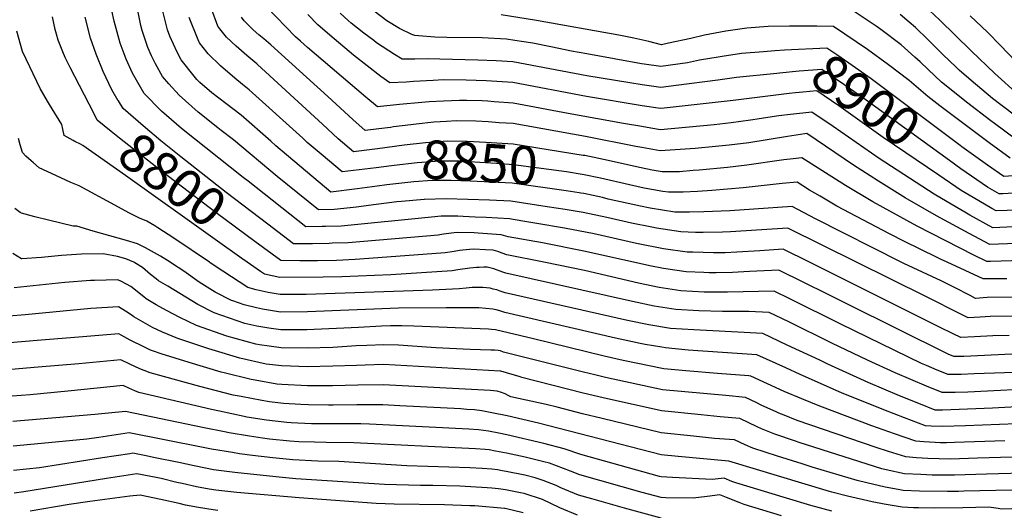
# Model space of a CAD drawing. Units: inches. Extents: x 2625529 to 2630954, y 1501624 to 1507032.
# Drawn here: x 2626050 to 2626788, y 1504814 to 1505182 of the extents above; entities that cross this region are included whole.
import ezdxf
from ezdxf.enums import TextEntityAlignment as Align

# ---------------------------------------------------------------- set-up
doc = ezdxf.new("R2010")
doc.units = ezdxf.units.IN
doc.header["$MEASUREMENT"] = 0
doc.layers.add('tile_2737_06_contour_10ft', color=242, linetype='Continuous')
doc.styles.add('Arial', font='arial.ttf')

msp = doc.modelspace()

# ---------------------------------------------------------------- linework, layer by layer
at = {"layer": 'tile_2737_06_contour_10ft'}
msp.add_line((2626645.44, 1505176.95, 8920), (2626629.35, 1505176.98, 8920), dxfattribs=at)
for points, elevation in [([(2626642.11, 1505000), (2626622.31, 1505009.82), (2626604.89, 1505008.68), (2626587.46, 1505007.49), (2626578.91, 1505007.17), (2626570.17, 1505006.97), (2626554.65, 1505007.46), (2626550.31, 1505007.63), (2626532.51, 1505010.16), (2626512.21, 1505014.14), (2626480.56, 1505021.21), (2626458.4, 1505025.6), (2626437.69, 1505029.15), (2626427.21, 1505030.83), (2626417.02, 1505032.45), (2626399.68, 1505033.44), (2626391.34, 1505033.9), (2626382.3, 1505034.34), (2626378.34, 1505034.49), (2626365.92, 1505034.49), (2626358.57, 1505033.68), (2626290.89, 1505027.09), (2626279.13, 1505026.74), (2626276.7, 1505026.7), (2626264.59, 1505026.6), (2626221.13, 1505060.7), (2626217.52, 1505063.57), (2626171.26, 1505100.31), (2626156.31, 1505113.11), (2626143.18, 1505126.56), (2626139.48, 1505132.92), (2626134.48, 1505141.6), (2626129.78, 1505152.27), (2626127.45, 1505158.16), (2626125.17, 1505164.3), (2626120.82, 1505180.61), (2626117.35, 1505196.78)], 8820), ([(2626677.2, 1505000), (2626625.65, 1505025.58), (2626582.73, 1505022.73), (2626576.85, 1505022.53), (2626562.26, 1505022.41), (2626556.65, 1505022.37), (2626545.62, 1505022.71), (2626527.33, 1505025.52), (2626523.77, 1505026.25), (2626508.71, 1505029.39), (2626490, 1505033.54), (2626472.28, 1505037.24), (2626458.86, 1505039.5), (2626445.31, 1505041.63), (2626418.22, 1505045.78), (2626402.03, 1505046.5), (2626385.83, 1505047.16), (2626369.6, 1505047.43), (2626353.48, 1505047.06), (2626353.15, 1505047.03), (2626336.26, 1505045.62), (2626332.74, 1505045.25), (2626311.37, 1505042.59), (2626302.56, 1505041.4), (2626285.64, 1505039.47), (2626274.07, 1505039.25), (2626258.5, 1505051.73), (2626242.98, 1505064.29), (2626210.15, 1505091.73), (2626200.9, 1505098.66), (2626198.44, 1505100.62), (2626183.69, 1505112.6), (2626169.6, 1505125.18), (2626161.85, 1505133.65), (2626157.05, 1505139.16), (2626151.83, 1505148.73), (2626148.77, 1505154.58), (2626146.14, 1505160.93), (2626141.82, 1505173.75), (2626140.77, 1505177.41), (2626137.57, 1505193.53)], 8830), ([(2626318.14, 1505084.92), (2626316.26, 1505084.67), (2626300.25, 1505082.84), (2626288.81, 1505092.41), (2626276.89, 1505103.49), (2626228.21, 1505148.25), (2626227.66, 1505148.74), (2626220.2, 1505155.06), (2626212.32, 1505162.05), (2626204.88, 1505168.79), (2626200.11, 1505174.91), (2626198.62, 1505176.93), (2626193.86, 1505190.02)], 8860), ([(2626832.13, 1505028.25), (2626779.52, 1505025.86), (2626762.27, 1505035.42), (2626758.38, 1505037.58), (2626745.09, 1505045.4), (2626735.39, 1505051.15), (2626694.36, 1505077.76), (2626659.73, 1505101.66), (2626643.73, 1505112.6), (2626627.78, 1505110.83), (2626619.11, 1505109.73), (2626597.88, 1505106.38), (2626583.35, 1505104.4), (2626570.57, 1505103.11), (2626530.23, 1505099.31), (2626522.99, 1505100.51), (2626516.36, 1505101.64), (2626502.49, 1505104.07), (2626461.07, 1505111.49), (2626419.8, 1505119.29), (2626405.74, 1505120.33), (2626400.96, 1505120.67), (2626396.76, 1505120.91), (2626385.24, 1505121.23), (2626379.66, 1505121.26), (2626367.75, 1505120.77), (2626357.03, 1505120.18), (2626351.4, 1505119.69), (2626334.8, 1505118.15), (2626318.15, 1505116.51), (2626309.38, 1505123.71), (2626265.65, 1505161.01), (2626260.43, 1505165.56), (2626256.68, 1505169), (2626235.02, 1505191.48)], 8880), ([(2626797.23, 1505091.76), (2626780.57, 1505104.02), (2626777.87, 1505106.04), (2626759.68, 1505120.03), (2626746.97, 1505130.25), (2626741.06, 1505135.04), (2626730.97, 1505144.34), (2626724.92, 1505150.13), (2626720.95, 1505153.73), (2626710.75, 1505162.82), (2626695.38, 1505174.48), (2626692.01, 1505176.8), (2626685.32, 1505181.35), (2626668.03, 1505192.93)], 8930), ([(2626798.63, 1505125.39), (2626780.9, 1505141.43), (2626763.28, 1505158.52), (2626739.36, 1505181.55), (2626728.3, 1505192.17)], 8950), ([(2626105.48, 1505111.63), (2626087.72, 1505145.9), (2626084.19, 1505153.48), (2626082.41, 1505157.77), (2626078.9, 1505166.45), (2626077.57, 1505170.87), (2626076.67, 1505174.4), (2626074.55, 1505183.81)], 8800), ([(2626123.91, 1505121.08), (2626119.06, 1505129.26), (2626112.55, 1505142.89), (2626107.18, 1505155.89), (2626102.99, 1505167.85), (2626098.98, 1505183.61)], 8810), ([(2626317.9, 1505057.06), (2626302.98, 1505055), (2626283.33, 1505052.46), (2626241.97, 1505087.27), (2626238.11, 1505090.77), (2626216.05, 1505110.18), (2626204.38, 1505118.89), (2626193.93, 1505126.98), (2626185.11, 1505134.82), (2626182.69, 1505137.07), (2626180.74, 1505139.39), (2626170.92, 1505151.76), (2626167.94, 1505157.44), (2626162.47, 1505169.34), (2626160.79, 1505174.2), (2626157.3, 1505188.24)], 8840), ([(2626317.26, 1505070.79), (2626291.79, 1505067.65), (2626275.93, 1505080.97), (2626265.39, 1505089.84), (2626262.13, 1505092.88), (2626222.1, 1505129.11), (2626216.94, 1505133.24), (2626211.21, 1505138.05), (2626200.39, 1505147.18), (2626191.14, 1505156.31), (2626187.41, 1505161.05), (2626184.8, 1505164.37), (2626183.69, 1505166.76), (2626177.02, 1505183.52)], 8850), ([(2626319.08, 1505099.95), (2626308.9, 1505098.67), (2626299.77, 1505106.87), (2626280.87, 1505124.34), (2626238.18, 1505163.04), (2626233.03, 1505167.38), (2626229.22, 1505170.51), (2626224.9, 1505174.11), (2626221.95, 1505177.07), (2626218.18, 1505180.87), (2626216.18, 1505183.71)], 8870), ([(2626637.12, 1505127.57), (2626631.59, 1505127.04), (2626626.66, 1505126.5), (2626584.81, 1505121.21), (2626533.14, 1505115.43), (2626530.38, 1505115.13), (2626516.51, 1505117.31), (2626474.89, 1505124.22), (2626419.72, 1505134.71), (2626399.6, 1505135.93), (2626384.65, 1505136.49), (2626367.74, 1505136.61), (2626359.98, 1505136.23), (2626345.16, 1505135.46), (2626339.64, 1505135.05), (2626327.4, 1505134.34), (2626320.69, 1505139.26), (2626300.31, 1505155.21), (2626282.49, 1505170.06), (2626273.48, 1505177.86), (2626265.99, 1505185.65)], 8890), ([(2626617.62, 1505141.53), (2626587.39, 1505138.44), (2626573.2, 1505136.35), (2626541.97, 1505132.38), (2626530.53, 1505130.95), (2626516.65, 1505132.97), (2626507.44, 1505134.35), (2626475.04, 1505139.58), (2626447.3, 1505144.99), (2626419.65, 1505150.13), (2626407.15, 1505150.83), (2626393.46, 1505151.54), (2626355.38, 1505152.52), (2626346.11, 1505152.25), (2626336.65, 1505152.17), (2626331.01, 1505155.71), (2626317.48, 1505164.49), (2626315.39, 1505166.07), (2626307.97, 1505171.68), (2626298.56, 1505179.06), (2626296.18, 1505181.11), (2626290.17, 1505186.56)], 8900), ([(2626616.03, 1505158.37), (2626607.49, 1505157.79), (2626591.09, 1505156.51), (2626576.46, 1505154.27), (2626573.6, 1505153.8), (2626559.44, 1505151.36), (2626550.51, 1505149.51), (2626530.68, 1505146.77), (2626518.08, 1505148.43), (2626516.01, 1505148.73), (2626475.19, 1505156.08), (2626463.56, 1505158.21), (2626448.04, 1505161.52), (2626434.65, 1505164.21), (2626421.16, 1505166.28), (2626414.81, 1505167.13), (2626396.68, 1505168.16), (2626370.15, 1505168.43), (2626361.11, 1505168.66), (2626348.91, 1505169.61), (2626346.06, 1505169.99), (2626343.96, 1505170.66), (2626334.61, 1505175.18), (2626325.29, 1505181.02), (2626315.62, 1505188.07)], 8910), ([(2626629.35, 1505176.98), (2626627, 1505176.99), (2626611.06, 1505176.56), (2626594.98, 1505175.49), (2626579.21, 1505173.17), (2626563.29, 1505170.14), (2626553.16, 1505167.78), (2626536.38, 1505164.08), (2626531.12, 1505163.03), (2626521.51, 1505165.51), (2626510.35, 1505168), (2626498.97, 1505170.26), (2626437.3, 1505181.09), (2626410.95, 1505185.47)], 8920), ([(2626797.57, 1505108.75), (2626785.44, 1505117.95), (2626779.25, 1505122.72), (2626763.13, 1505136.25), (2626754.12, 1505144.07), (2626751.83, 1505146.19), (2626741.99, 1505155.75), (2626733.01, 1505164.71), (2626730.63, 1505167), (2626721.39, 1505175.86), (2626716.66, 1505179.95), (2626709.99, 1505185.65)], 8940), ([(2626796.41, 1505150.62), (2626785.27, 1505162.4), (2626775.48, 1505172.3), (2626762.44, 1505184.57)], 8960), ([(2626792.45, 1505078.05), (2626776.61, 1505089.38), (2626739.72, 1505117.28), (2626730.69, 1505124.3), (2626720.19, 1505133.19), (2626716.67, 1505136.3), (2626701.29, 1505148.04), (2626685.44, 1505159.33), (2626659.97, 1505176.61), (2626647.42, 1505176.95), (2626645.44, 1505176.95)], 8920), ([(2626089.95, 1505091.19), (2626083.21, 1505095.07), (2626082.24, 1505099.81), (2626081.59, 1505103.33), (2626072.41, 1505118.27), (2626070.94, 1505120.63), (2626065.4, 1505130.17), (2626057.48, 1505146.57), (2626052.04, 1505157.91), (2626047.93, 1505173.07)], 8790), ([(2626755.01, 1505087.51), (2626688.17, 1505137.37), (2626671.62, 1505149.13), (2626662.6, 1505155.32), (2626654.99, 1505160.54), (2626623.28, 1505158.85), (2626616.03, 1505158.37)], 8910), ([(2626746.98, 1505076.3), (2626684.42, 1505121.4), (2626667.87, 1505133.15), (2626651.24, 1505144.56), (2626634.36, 1505143.18), (2626619.5, 1505141.72), (2626617.62, 1505141.53)], 8900), ([(2626739, 1505065.15), (2626697.31, 1505093.58), (2626664.12, 1505117.18), (2626647.48, 1505128.58), (2626637.12, 1505127.57)], 8890), ([(2626236.02, 1505028.48), (2626204.72, 1505052.32), (2626170.89, 1505078.9), (2626155.75, 1505090.95), (2626142.46, 1505102.27), (2626127.56, 1505115.16), (2626123.93, 1505121.05), (2626123.91, 1505121.08)], 8810), ([(2626226.26, 1505015.63), (2626197.31, 1505037.08), (2626156.24, 1505068.27), (2626124.72, 1505093.01), (2626118.67, 1505097.89), (2626108.11, 1505106.56), (2626105.48, 1505111.63)], 8800), ([(2626330.26, 1505101.38), (2626328.04, 1505101.08), (2626319.08, 1505099.95)], 8870), ([(2626816.73, 1505014.72), (2626777.22, 1505013.21), (2626761.71, 1505021.48), (2626737.13, 1505034.84), (2626713.66, 1505048.35), (2626693.63, 1505060.67), (2626674.88, 1505072.75), (2626639.98, 1505096.49), (2626638.44, 1505096.31), (2626625.55, 1505094.26), (2626596.43, 1505089.56), (2626581.9, 1505087.65), (2626569.13, 1505086.4), (2626558.89, 1505085.52), (2626556.37, 1505085.33), (2626530.08, 1505083.5), (2626516.21, 1505085.96), (2626511.95, 1505086.74), (2626474.14, 1505094.33), (2626419.87, 1505103.86), (2626409.42, 1505104.6), (2626401.03, 1505105.19), (2626391.8, 1505105.63), (2626377.19, 1505105.87), (2626369.86, 1505105.48), (2626360.33, 1505104.9), (2626347.06, 1505103.53), (2626343.14, 1505103.11), (2626330.26, 1505101.38)], 8870), ([(2626192.25, 1505000), (2626165.57, 1505017.98), (2626153.56, 1505025.76), (2626151.21, 1505027.28), (2626148.38, 1505029.09), (2626145.33, 1505030.82), (2626139.88, 1505033.11), (2626131.75, 1505037.13), (2626121.2, 1505042.84), (2626094.48, 1505057.16), (2626088.38, 1505059.84), (2626073.86, 1505066.46), (2626064.49, 1505070.82), (2626060.35, 1505074.4), (2626058.46, 1505076.06), (2626054.62, 1505079.5), (2626052.04, 1505082.13), (2626050.22, 1505087.93), (2626048.98, 1505092.78)], 8780), ([(2626216.56, 1505002.86), (2626196.59, 1505017.05), (2626129.41, 1505065.14), (2626097.38, 1505087.42), (2626095.61, 1505088.38), (2626091.31, 1505090.4), (2626089.95, 1505091.19)], 8790), ([(2626472.39, 1505080.09), (2626419.94, 1505088.44), (2626399.49, 1505089.75), (2626385.36, 1505090.49), (2626371.02, 1505090.7), (2626360.49, 1505089.96), (2626354.07, 1505089.5), (2626338.07, 1505087.63), (2626318.14, 1505084.92)], 8860), ([(2627039.72, 1505000), (2627038.56, 1505012.51), (2627031.7, 1505073.72), (2627014.21, 1505072.38), (2627007.58, 1505071.94), (2626998.63, 1505071.39), (2626982.5, 1505071.14), (2626977.44, 1505071.09), (2626957.84, 1505070.37), (2626949.49, 1505069.72), (2626931.46, 1505068.79), (2626912.44, 1505068.65), (2626878.19, 1505068.69), (2626846.31, 1505068.06), (2626826.84, 1505067.06), (2626787.66, 1505064.34), (2626775.47, 1505072.73), (2626756.26, 1505086.58), (2626755.01, 1505087.51)], 8910), ([(2626801.46, 1505001.31), (2626777.63, 1505000.62), (2626774.91, 1505000.56), (2626765.28, 1505005.41), (2626722.61, 1505027.13), (2626689.42, 1505045.36), (2626669.04, 1505057.42), (2626636.34, 1505078.28), (2626629.83, 1505077.54), (2626622.86, 1505076.73), (2626594.97, 1505072.76), (2626580.46, 1505070.99), (2626559.19, 1505069.01), (2626554.93, 1505068.65), (2626544.6, 1505067.89), (2626541.79, 1505067.79), (2626531.64, 1505067.79), (2626523.96, 1505069.13), (2626515.77, 1505070.8), (2626487.71, 1505077.01), (2626473.67, 1505079.89), (2626472.39, 1505080.09)], 8860), ([(2626471.51, 1505065.87), (2626459.95, 1505067.66), (2626420.01, 1505073.01), (2626407.51, 1505073.98), (2626394.79, 1505074.8), (2626379.37, 1505075.74), (2626364.98, 1505075.85), (2626347.98, 1505074.51), (2626330.69, 1505072.49), (2626328.6, 1505072.2), (2626317.26, 1505070.79)], 8850), ([(2627028.38, 1505000), (2627027.58, 1505008.96), (2627026.93, 1505012.52), (2627025.91, 1505017.68), (2627024.09, 1505027.31), (2627022.88, 1505038.5), (2627020.71, 1505057.26), (2627010.32, 1505056.48), (2627001.4, 1505055.79), (2626935.64, 1505055.1), (2626884.72, 1505055.49), (2626858.42, 1505055.28), (2626841.63, 1505054.66), (2626823.11, 1505053.62), (2626786.91, 1505051.27), (2626784.13, 1505051.17), (2626775.38, 1505056.31), (2626755.57, 1505070.11), (2626746.98, 1505076.3)], 8900), ([(2626745.28, 1505000), (2626740.26, 1505002.32), (2626737.13, 1505003.79), (2626713.23, 1505015.47), (2626702.04, 1505021.33), (2626662.58, 1505042.1), (2626649.91, 1505049.49), (2626642.13, 1505054.15), (2626632.7, 1505060.07), (2626621.44, 1505058.93), (2626592.33, 1505055.73), (2626568.78, 1505053.67), (2626558.07, 1505053), (2626547.31, 1505052.48), (2626543.77, 1505052.43), (2626536.41, 1505052.41), (2626532.06, 1505053.13), (2626517.98, 1505055.64), (2626507.16, 1505057.98), (2626485.31, 1505063.04), (2626473.2, 1505065.61), (2626471.51, 1505065.87)], 8850), ([(2627016.97, 1505000), (2627016.94, 1505000.52), (2627016.51, 1505005.37), (2627015.19, 1505013.04), (2627013.22, 1505020.48), (2627012.68, 1505022.43), (2627011.55, 1505028.03), (2627010.78, 1505032.09), (2627009.73, 1505040.79), (2627004.13, 1505040.36), (2626921.46, 1505041.44), (2626891.38, 1505042.01), (2626864.61, 1505042.1), (2626825.01, 1505040.9), (2626790.08, 1505038.88), (2626781.83, 1505038.52), (2626778.78, 1505040.22), (2626764.63, 1505048.42), (2626755.69, 1505053.77), (2626739, 1505065.15)], 8890), ([(2626470.62, 1505051.75), (2626469.44, 1505051.94), (2626459.49, 1505053.5), (2626419.25, 1505059.15), (2626387.68, 1505060.7), (2626373.53, 1505061.39), (2626363.32, 1505061.34), (2626359.07, 1505061.3), (2626345.48, 1505060.19), (2626340.88, 1505059.79), (2626325.12, 1505058.06), (2626317.9, 1505057.06)], 8840), ([(2626710.81, 1505000), (2626646.44, 1505032.51), (2626629.05, 1505041.86), (2626600.22, 1505039.9), (2626582.41, 1505038.6), (2626562.82, 1505037.69), (2626551.96, 1505037.48), (2626541.03, 1505037.51), (2626522.68, 1505040.51), (2626515.41, 1505042.07), (2626491.21, 1505047.39), (2626486.78, 1505048.45), (2626472.74, 1505051.41), (2626470.62, 1505051.75)], 8840), ([(2626162.65, 1505000), (2626155.5, 1505004.53), (2626150.99, 1505007.17), (2626144.17, 1505010.87), (2626138.37, 1505013.78), (2626129.94, 1505016.23), (2626117.47, 1505019.85), (2626105.07, 1505023.4), (2626092.7, 1505026.93), (2626090.15, 1505027), (2626071.48, 1505031.61), (2626061.38, 1505034.14), (2626051.28, 1505036.71), (2626050.22, 1505037.4), (2626046.3, 1505040.34)], 8770), ([(2626510.19, 1505000), (2626472.92, 1505008.38), (2626441.91, 1505014.66), (2626416.16, 1505019.04), (2626410.8, 1505020.6), (2626393.62, 1505021.88), (2626390.64, 1505022.06), (2626377.97, 1505022.31), (2626375.77, 1505022.04), (2626367.7, 1505020.98), (2626363.72, 1505020.37), (2626296.17, 1505014.65), (2626284.16, 1505014.2), (2626282.03, 1505014.14), (2626269.52, 1505013.92), (2626255.1, 1505013.94), (2626236.02, 1505028.48)], 8810), ([(2626442.84, 1505000), (2626415.13, 1505005.68), (2626411.55, 1505006.91), (2626408.36, 1505008.17), (2626404.77, 1505009.1), (2626399.07, 1505009.42), (2626390.35, 1505009.8), (2626387.1, 1505009.65), (2626382.26, 1505009.18), (2626379.72, 1505008.83), (2626375.58, 1505008.08), (2626368.86, 1505007.07), (2626318.45, 1505003.21), (2626301.53, 1505002.04), (2626287.43, 1505001.44), (2626273.2, 1505001.12), (2626259.9, 1505001.08), (2626245.62, 1505001.28), (2626226.26, 1505015.63)], 8800), ([(2626135.5, 1505000), (2626129.66, 1505002.67), (2626123.39, 1505004.34), (2626112.48, 1505006.34), (2626096.38, 1505006.16), (2626081.23, 1505004.98), (2626066.36, 1505003.52), (2626051.46, 1505002.49), (2626051.22, 1505002.54), (2626044.77, 1505006.49)], 8760), ([(2626788.49, 1504866.2), (2626750.65, 1504864.92), (2626744.66, 1504864.72), (2626740.27, 1504864.82), (2626736.19, 1504864.98), (2626727.68, 1504865.4), (2626721.6, 1504865.83), (2626705.76, 1504871.37), (2626688.72, 1504877.51), (2626649.65, 1504892.09), (2626636.19, 1504897.57), (2626623.14, 1504903.29), (2626598.03, 1504914.66), (2626596.5, 1504914.81), (2626573.05, 1504916.75), (2626549.19, 1504918.69), (2626532.86, 1504920.26), (2626502.24, 1504926.45), (2626488.2, 1504929.58), (2626435.14, 1504942.68), (2626406.56, 1504949.49), (2626403.61, 1504949.7), (2626401.32, 1504949.86), (2626345.5, 1504952.01), (2626336.31, 1504952.33), (2626327.87, 1504952.34), (2626321.17, 1504952.17), (2626303.87, 1504951.18), (2626265.12, 1504949.26), (2626245.72, 1504949.47), (2626236.67, 1504950.65), (2626227.62, 1504952.12), (2626218.63, 1504954.08), (2626195.66, 1504962.09), (2626183.47, 1504968.29), (2626160.94, 1504981.98), (2626154.06, 1504986.2), (2626152.34, 1504987.53), (2626148.15, 1504990.87), (2626142.13, 1504996.1), (2626136.32, 1504999.61), (2626135.5, 1505000)], 8760), ([(2626797.22, 1504878.93), (2626759.07, 1504877.51), (2626741.62, 1504876.9), (2626733.12, 1504877.28), (2626728.96, 1504877.53), (2626713.32, 1504883.39), (2626697.78, 1504889.4), (2626665.93, 1504902.28), (2626634.96, 1504915.84), (2626624.15, 1504920.78), (2626602.56, 1504930.6), (2626551.04, 1504934.26), (2626533.98, 1504935.92), (2626531.38, 1504936.36), (2626518.73, 1504938.48), (2626515.16, 1504939.16), (2626503.68, 1504941.59), (2626496.58, 1504943.21), (2626413.52, 1504962.3), (2626409.85, 1504963.57), (2626407.26, 1504964.26), (2626404.56, 1504964.88), (2626399.3, 1504965.46), (2626394.06, 1504965.81), (2626388.98, 1504965.98), (2626369.67, 1504965.93), (2626334.03, 1504965.58), (2626265.61, 1504962.79), (2626245.49, 1504962.63), (2626236.44, 1504964.11), (2626231.95, 1504964.93), (2626227.39, 1504965.82), (2626218.32, 1504968.14), (2626209.63, 1504970.98), (2626208.65, 1504971.32), (2626196.46, 1504977.51), (2626184.39, 1504985.19), (2626172.9, 1504993.27), (2626163.67, 1504999.44), (2626162.65, 1505000)], 8770), ([(2626825.22, 1504893.1), (2626779.1, 1504890.74), (2626741.68, 1504889.22), (2626738.58, 1504889.11), (2626736.33, 1504889.22), (2626724.05, 1504894.11), (2626709.6, 1504900.03), (2626685.94, 1504909.95), (2626655.65, 1504923.67), (2626649.64, 1504926.56), (2626625.38, 1504937.97), (2626607.11, 1504946.53), (2626564.85, 1504948.94), (2626555.25, 1504949.25), (2626537.92, 1504950.44), (2626521.64, 1504953.05), (2626505.57, 1504956.48), (2626413.91, 1504977.08), (2626410.14, 1504978.36), (2626407.55, 1504979.24), (2626404.86, 1504979.95), (2626402.54, 1504980.53), (2626397.27, 1504981.08), (2626393.37, 1504981.22), (2626389.25, 1504981.13), (2626384.56, 1504980.52), (2626379.33, 1504979.99), (2626359.49, 1504978.99), (2626264.67, 1504975.74), (2626245.27, 1504975.74), (2626236.22, 1504977.35), (2626227.16, 1504979.43), (2626221.07, 1504981.21), (2626202.18, 1504993.37), (2626192.87, 1504999.55), (2626192.25, 1505000)], 8780), ([(2626220.6, 1505000), (2626220.4, 1505000.14), (2626216.56, 1505002.86)], 8790), ([(2626819.5, 1504905.55), (2626760.78, 1504902.68), (2626751.13, 1504902.46), (2626741.4, 1504902.32), (2626729.74, 1504907.16), (2626717.88, 1504912.11), (2626706.15, 1504917.11), (2626685.6, 1504926.76), (2626658.85, 1504939.35), (2626626.4, 1504955.44), (2626611.66, 1504962.46), (2626596.62, 1504963.05), (2626576.69, 1504963.23), (2626559.16, 1504963.64), (2626541.77, 1504964.59), (2626525.48, 1504967.2), (2626509.41, 1504970.63), (2626414.3, 1504991.87), (2626412.23, 1504992.63), (2626405.4, 1504995.09), (2626400.5, 1504996.24), (2626397.9, 1504996.32), (2626394.39, 1504996.19), (2626392.34, 1504996.08), (2626387.52, 1504995.57), (2626378.4, 1504994.35), (2626374.05, 1504993.66), (2626328.17, 1504990.52), (2626291.34, 1504988.97), (2626277.34, 1504988.79), (2626245.05, 1504988.51), (2626233.47, 1504991.13), (2626230.56, 1504993.1), (2626220.6, 1505000)], 8790), ([(2626826.13, 1504918.44), (2626765.37, 1504916.29), (2626755.6, 1504916.02), (2626745.84, 1504915.8), (2626737.81, 1504919.16), (2626729.65, 1504922.62), (2626726.05, 1504924.15), (2626665.55, 1504953.55), (2626627.72, 1504972.43), (2626615.63, 1504978.31), (2626580.62, 1504977.7), (2626562.98, 1504977.72), (2626545.59, 1504978.68), (2626529.27, 1504981.16), (2626513.77, 1504984.34), (2626473.33, 1504993.75), (2626442.84, 1505000)], 8800), ([(2626793.69, 1504931.12), (2626757.69, 1504929.5), (2626750.28, 1504929.28), (2626745.85, 1504931.16), (2626670.52, 1504968.55), (2626656.05, 1504975.83), (2626618.97, 1504994.07), (2626596.97, 1504993.04), (2626584.25, 1504992.34), (2626572.03, 1504992.07), (2626566.87, 1504992.06), (2626562.76, 1504992.26), (2626549.46, 1504992.94), (2626532.45, 1504995.26), (2626522.3, 1504997.28), (2626510.19, 1505000)], 8810), ([(2626791.68, 1504945.1), (2626779.43, 1504944.92), (2626765.66, 1504944.25), (2626755.5, 1504943.61), (2626749.64, 1504946.48), (2626739.51, 1504951.49), (2626684.04, 1504979.19), (2626642.11, 1505000)], 8820), ([(2626898.72, 1504960.86), (2626777.37, 1504959.26), (2626770.04, 1504958.84), (2626761.04, 1504958.27), (2626756, 1504960.77), (2626729.13, 1504974.23), (2626677.2, 1505000)], 8830), ([(2626893.05, 1504974.38), (2626775.3, 1504973.6), (2626766.57, 1504972.93), (2626762.37, 1504975.06), (2626750.68, 1504981.08), (2626740.81, 1504986), (2626712.75, 1504999.02), (2626710.81, 1505000)], 8840), ([(2626789.93, 1504987.55), (2626772.11, 1504987.59), (2626745.28, 1505000)], 8850), ([(2626793.97, 1504854.02), (2626768.04, 1504853.21), (2626747.69, 1504852.58), (2626739.26, 1504852.71), (2626730.79, 1504852.95), (2626722.25, 1504853.47), (2626714.24, 1504854.14), (2626701.27, 1504858.24), (2626692.05, 1504861.17), (2626632.8, 1504881.55), (2626622.96, 1504885.36), (2626619.1, 1504886.87), (2626616.94, 1504887.82), (2626606.3, 1504892.76), (2626602.04, 1504894.85), (2626593.93, 1504898.74), (2626579.19, 1504900.09), (2626531.91, 1504904.52), (2626489.22, 1504913.63), (2626481.05, 1504915.57), (2626472.73, 1504917.57), (2626412.74, 1504932.72), (2626410.3, 1504933.55), (2626408.57, 1504933.94), (2626405.95, 1504934.16), (2626403.2, 1504934.26), (2626387.7, 1504934.68), (2626361.94, 1504935.81), (2626337.53, 1504937.63), (2626333.82, 1504937.82), (2626323.06, 1504938.15), (2626310.23, 1504937.7), (2626302.27, 1504937.38), (2626284.73, 1504936.26), (2626265.35, 1504935.65), (2626245.95, 1504935.96), (2626236.9, 1504937.05), (2626229.66, 1504938.11), (2626226.87, 1504938.59), (2626205.13, 1504944.67), (2626182.48, 1504952.73), (2626169.96, 1504958.7), (2626159.98, 1504963.97), (2626152.16, 1504968.22), (2626144.79, 1504972.71), (2626142.96, 1504974.21), (2626133.28, 1504981.89), (2626126.3, 1504985.61), (2626123.64, 1504986.79), (2626106, 1504986.34), (2626103.05, 1504986.23), (2626083.92, 1504984.79), (2626064.85, 1504982.73), (2626045.85, 1504980.9)], 8750), ([(2626810.81, 1504842.16), (2626774.69, 1504841.14), (2626750.73, 1504840.42), (2626744.21, 1504840.43), (2626733.87, 1504840.58), (2626725.53, 1504840.9), (2626713.11, 1504841.53), (2626699.47, 1504844.44), (2626696.18, 1504845.21), (2626634.2, 1504864.95), (2626631.5, 1504865.87), (2626616.12, 1504871.1), (2626606.09, 1504875.2), (2626602.8, 1504876.67), (2626589.83, 1504882.82), (2626575.07, 1504884.06), (2626560.82, 1504885.56), (2626530.95, 1504888.79), (2626487.32, 1504898.4), (2626472.29, 1504901.97), (2626426.37, 1504913.73), (2626425.14, 1504914.25), (2626410.58, 1504918.46), (2626410.13, 1504918.49), (2626322.81, 1504923.31), (2626308.95, 1504922.95), (2626302.47, 1504922.77), (2626284.83, 1504922.04), (2626265.59, 1504921.57), (2626252.88, 1504922.03), (2626246.18, 1504922.3), (2626237.14, 1504923.29), (2626234.83, 1504923.63), (2626214.91, 1504928.2), (2626194.14, 1504934.38), (2626191.67, 1504935.12), (2626168.58, 1504942.87), (2626156.92, 1504947.66), (2626149.5, 1504951.1), (2626142.43, 1504955.04), (2626135.44, 1504959.09), (2626133.59, 1504960.49), (2626129.28, 1504963.39), (2626123.93, 1504966.61), (2626103.35, 1504965.29), (2626054.08, 1504960.66), (2626041.75, 1504959.65)], 8740), ([(2626793.69, 1504829.32), (2626757.65, 1504828.36), (2626753.76, 1504828.24), (2626745.37, 1504828.18), (2626724.57, 1504828.43), (2626712.34, 1504828.91), (2626708.51, 1504829.61), (2626698.68, 1504831.59), (2626685.05, 1504834.67), (2626677.64, 1504836.5), (2626644.06, 1504846.56), (2626636.43, 1504848.88), (2626617.96, 1504854.79), (2626599.5, 1504860.7), (2626593.87, 1504863.14), (2626585.73, 1504866.9), (2626570.92, 1504867.99), (2626557.43, 1504869.34), (2626555, 1504869.61), (2626530.92, 1504872.23), (2626486.68, 1504882.92), (2626471.85, 1504886.5), (2626452.81, 1504891.47), (2626444.7, 1504893.46), (2626418.13, 1504899.15), (2626416.03, 1504900.08), (2626413.77, 1504901.34), (2626411.16, 1504902.46), (2626407.8, 1504903.47), (2626402.79, 1504903.79), (2626322.55, 1504908.1), (2626303.57, 1504907.91), (2626284.58, 1504907.39), (2626265.6, 1504907.33), (2626246.42, 1504908.3), (2626242.76, 1504908.74), (2626226.48, 1504911.55), (2626223.42, 1504912.21), (2626203.25, 1504917.17), (2626201.09, 1504917.73), (2626176.94, 1504924.81), (2626155.94, 1504931.28), (2626150.29, 1504933.4), (2626148.07, 1504934.24), (2626141.55, 1504937.26), (2626134.88, 1504940.61), (2626132.85, 1504941.67), (2626125.96, 1504945.29), (2626124.22, 1504946.42), (2626097.36, 1504944.13), (2626063, 1504941.31), (2626042.63, 1504939.65)], 8730), ([(2626793.72, 1504815.26), (2626786.03, 1504815.07), (2626783.46, 1504815.43), (2626776.56, 1504816.48), (2626756.83, 1504815.96), (2626736.05, 1504815.82), (2626723.81, 1504815.95), (2626720, 1504816.09), (2626711.58, 1504816.41), (2626697.9, 1504818.78), (2626689.11, 1504820.5), (2626670.62, 1504824.63), (2626658.8, 1504827.65), (2626657.13, 1504828.16), (2626581.63, 1504850.97), (2626578.68, 1504851.17), (2626543.48, 1504854.46), (2626530.92, 1504855.66), (2626438.84, 1504879.56), (2626415.49, 1504884.92), (2626403.98, 1504887.29), (2626396.37, 1504888.62), (2626390.83, 1504889.39), (2626385.25, 1504889.8), (2626380.76, 1504890.09), (2626335.02, 1504892.49), (2626322.3, 1504893.08), (2626302.81, 1504893.23), (2626284.97, 1504893), (2626281.57, 1504893), (2626266.45, 1504893.06), (2626260.79, 1504893.33), (2626247.76, 1504894.16), (2626237.26, 1504895.45), (2626231.37, 1504896.38), (2626216.08, 1504899.35), (2626210.1, 1504900.53), (2626185.02, 1504907), (2626147.82, 1504917.13), (2626143.23, 1504918.91), (2626140.01, 1504920.2), (2626132.42, 1504923.66), (2626125.73, 1504926.92), (2626094.31, 1504923.86), (2626063.88, 1504921.29), (2626043.51, 1504919.64)], 8720), ([(2626658.75, 1504813.58), (2626643.01, 1504817.8), (2626624.72, 1504823.19), (2626586.77, 1504834.62), (2626583.71, 1504835.84), (2626578.14, 1504838.14), (2626568.98, 1504837.16), (2626539.24, 1504838.62), (2626530.91, 1504839.19), (2626529.64, 1504839.53), (2626470.56, 1504855.9), (2626458.01, 1504860.24), (2626442.82, 1504864.24), (2626415.17, 1504870.72), (2626409.17, 1504871.96), (2626401.5, 1504873.48), (2626393.99, 1504874.53), (2626386.54, 1504875.04), (2626312.07, 1504878.79), (2626305.8, 1504878.87), (2626291.21, 1504879.03), (2626287.27, 1504878.98), (2626268.76, 1504879), (2626253.43, 1504879.74), (2626250.11, 1504879.9), (2626234.99, 1504881.74), (2626220.18, 1504884.05), (2626218.15, 1504884.48), (2626199.8, 1504888.36), (2626193.81, 1504889.66), (2626139.4, 1504902.45), (2626136.24, 1504903.73), (2626131.67, 1504905.66), (2626127.5, 1504907.57), (2626086.07, 1504903.42), (2626057.76, 1504900.71), (2626044.38, 1504899.63)], 8710), ([(2626621.11, 1504809.95), (2626592.92, 1504818.55), (2626589.29, 1504819.89), (2626579.79, 1504823.74), (2626574.73, 1504825.69), (2626565.24, 1504824.59), (2626554.92, 1504823.23), (2626534.43, 1504823.56), (2626530.85, 1504823.72), (2626516.52, 1504827.59), (2626469.76, 1504840.67), (2626462.92, 1504843.51), (2626447.23, 1504849.36), (2626442.83, 1504850.54), (2626428.85, 1504854.04), (2626414.85, 1504856.93), (2626406.55, 1504858.58), (2626401.81, 1504859.34), (2626399.01, 1504859.72), (2626391.57, 1504860.21), (2626300.54, 1504864.69), (2626279.8, 1504865.07), (2626271.05, 1504865.09), (2626259.14, 1504865.56), (2626252.41, 1504865.88), (2626237.33, 1504867.51), (2626232.08, 1504868.2), (2626222.17, 1504869.68), (2626206.94, 1504872.22), (2626203.38, 1504872.84), (2626188.14, 1504876.06), (2626129.27, 1504888.22), (2626106.32, 1504885.84), (2626044.88, 1504880.67)], 8700), ([(2626530.79, 1504808.26), (2626503.45, 1504815.7), (2626478.87, 1504822.63), (2626468.97, 1504825.47), (2626455.63, 1504831.06), (2626452.18, 1504832.67), (2626442.27, 1504836.54), (2626436.44, 1504838.48), (2626428.54, 1504840.46), (2626414.54, 1504843.23), (2626411.56, 1504843.81), (2626408.02, 1504844.37), (2626404, 1504845), (2626396.55, 1504845.53), (2626387.29, 1504845.95), (2626340.29, 1504847.49), (2626289.1, 1504850.69), (2626273.36, 1504851.07), (2626254.72, 1504851.84), (2626244.74, 1504852.85), (2626239.66, 1504853.38), (2626224.54, 1504855.22), (2626214.66, 1504856.57), (2626209.38, 1504857.39), (2626193.79, 1504859.86), (2626186.23, 1504861.38), (2626131.97, 1504872.23), (2626109.24, 1504868.81), (2626100.19, 1504867.4), (2626071.69, 1504864.75), (2626045.17, 1504862.29)], 8690), ([(2626468.19, 1504810.43), (2626454.84, 1504816.05), (2626441.77, 1504822.17), (2626428.12, 1504826.66), (2626425.39, 1504827.32), (2626414.22, 1504829.41), (2626409, 1504830.25), (2626403.99, 1504830.71), (2626400.5, 1504830.96), (2626379.82, 1504832.14), (2626359.75, 1504832.63), (2626350.52, 1504832.77), (2626323.52, 1504833.58), (2626257.03, 1504837.78), (2626242.01, 1504839.11), (2626211.17, 1504842.44), (2626195.38, 1504844.55), (2626189.19, 1504845.73), (2626180.81, 1504847.38), (2626169.21, 1504850.02), (2626151.43, 1504853.58), (2626143.44, 1504855.16), (2626134.84, 1504856.84), (2626132.47, 1504856.49), (2626112.1, 1504853.44), (2626064.88, 1504845.9), (2626045.45, 1504843.91)], 8680), ([(2626427.36, 1504812.13), (2626413.92, 1504815.38), (2626413.43, 1504815.43), (2626391.09, 1504817.38), (2626387.4, 1504817.53), (2626368.39, 1504818.14), (2626330.74, 1504818.72), (2626317.09, 1504819.3), (2626259.4, 1504823.39), (2626212.73, 1504827.42), (2626196.98, 1504829.21), (2626192.09, 1504830.03), (2626182.43, 1504831.8), (2626171.85, 1504834.15), (2626167.82, 1504835.05), (2626155.92, 1504837.86), (2626152.26, 1504838.71), (2626137.7, 1504841.45), (2626131.33, 1504840.51), (2626114.96, 1504838.09), (2626052.97, 1504828.1), (2626045.79, 1504827.04)], 8670), ([(2626198.57, 1504813.89), (2626195.07, 1504814.38), (2626184.06, 1504816.14), (2626174.23, 1504818.1), (2626169.48, 1504819.12), (2626155.85, 1504822.27), (2626140.41, 1504825.52), (2626132.59, 1504824.81), (2626102.48, 1504820.67), (2626087.08, 1504818.47), (2626057.9, 1504813.56)], 8660)]:
    msp.add_lwpolyline(points, dxfattribs=dict(at, elevation=elevation))

# ---------------------------------------------------------------- texts
at = {"color": 18, "style": 'Arial'}
for s, rotation, p in [('8900', -35.57941, (2626684.42, 1505121.4)), ('8800', -37.21854, (2626164.58, 1505061.93)), ('8850', -3.57679, (2626394.79, 1505074.8))]:
    msp.add_text(s, height=28.8, rotation=rotation, dxfattribs=at).set_placement(p, align=Align.MIDDLE_CENTER)

doc.saveas('drawing.dxf')
